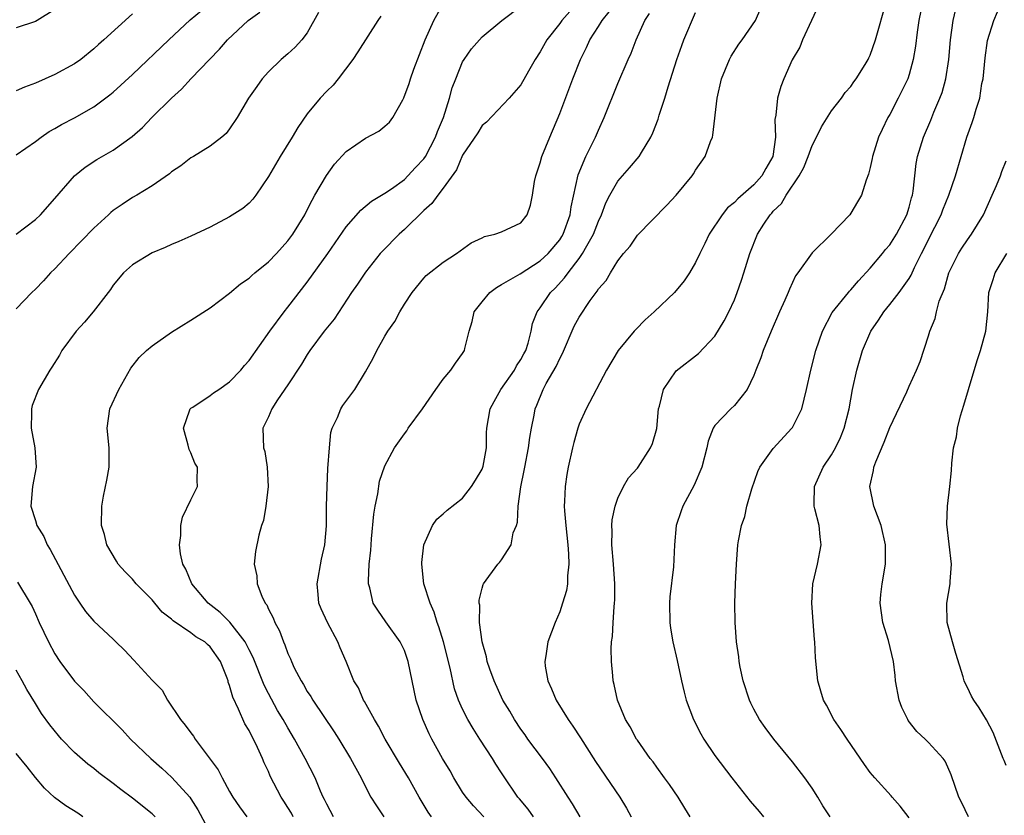
# Model space of a CAD drawing. Units: inches. Extents: x 2562000 to 2565000, y 1533000 to 1536000.
# Drawn here: x 2562659 to 2562761, y 1534475 to 1534557 of the extents above; entities that cross this region are included whole.
import ezdxf

# ---------------------------------------------------------------- set-up
doc = ezdxf.new("R2010")
doc.units = ezdxf.units.IN
doc.header["$MEASUREMENT"] = 0
doc.layers.add('LD25621533_2ft', color=72, linetype='Continuous')

msp = doc.modelspace()

# ---------------------------------------------------------------- linework, layer by layer
at = {"layer": 'LD25621533_2ft'}
for points, elevation in [([(2562659, 1534543.16), (2562661, 1534544.55), (2562661.58, 1534545), (2562662.42, 1534545.58), (2562663, 1534545.89), (2562663.69, 1534546.31), (2562665.01, 1534546.99), (2562667, 1534548.12), (2562668.66, 1534549.34), (2562669, 1534549.63), (2562671, 1534551.45), (2562674.74, 1534555), (2562676.94, 1534557.06), (2562679.26, 1534559)], 8000), ([(2562687.54, 1534475), (2562687.36, 1534475.36), (2562687, 1534475.95), (2562686.59, 1534476.59), (2562686.31, 1534477), (2562685.19, 1534479.19), (2562685, 1534479.64), (2562684.55, 1534480.55), (2562684.38, 1534481), (2562683.87, 1534482.13), (2562683.44, 1534483), (2562683.28, 1534483.28), (2562683, 1534483.88), (2562682.57, 1534484.57), (2562681.92, 1534486.08), (2562681.31, 1534487.31), (2562681, 1534488.5), (2562680.85, 1534488.85), (2562680.83, 1534489), (2562680.75, 1534489.25), (2562680.06, 1534491), (2562679, 1534492.51), (2562678.73, 1534492.73), (2562678.45, 1534493), (2562677.53, 1534493.53), (2562677, 1534493.95), (2562675.17, 1534495.17), (2562675, 1534495.34), (2562674.05, 1534496.05), (2562673.3, 1534497), (2562673, 1534497.34), (2562671.36, 1534499), (2562671, 1534499.45), (2562670.23, 1534500.23), (2562669.51, 1534501), (2562669.33, 1534501.33), (2562668.33, 1534503), (2562668.09, 1534504.08), (2562667.81, 1534505), (2562667.84, 1534507), (2562668.02, 1534508.02), (2562668.35, 1534509.65), (2562668.58, 1534511), (2562668.58, 1534513), (2562668.39, 1534515), (2562668.67, 1534517), (2562669.57, 1534519), (2562670.81, 1534521.19), (2562671.69, 1534522.3), (2562672.43, 1534523), (2562673, 1534523.5), (2562675, 1534524.9), (2562677, 1534526.14), (2562679, 1534527.42), (2562681, 1534528.91), (2562682.13, 1534529.87), (2562683, 1534530.47), (2562683.27, 1534530.73), (2562683.59, 1534531), (2562685, 1534532.15), (2562685.81, 1534533), (2562687, 1534534.31), (2562687.51, 1534535), (2562688.74, 1534537), (2562689, 1534537.49), (2562689.5, 1534538.5), (2562689.79, 1534539), (2562690.96, 1534541.04), (2562691.8, 1534542.2), (2562693, 1534543.5), (2562695, 1534544.88), (2562696.38, 1534545.62), (2562697, 1534546.12), (2562697.45, 1534546.55), (2562697.81, 1534547), (2562698.83, 1534548.83), (2562698.96, 1534549.04), (2562699.48, 1534550.52), (2562699.63, 1534551), (2562699.99, 1534551.99), (2562701.14, 1534555), (2562702.04, 1534557), (2562703, 1534558.72)], 7992), ([(2562741.88, 1534559), (2562740.01, 1534555), (2562739.74, 1534554.26), (2562738.96, 1534552.96), (2562738.08, 1534551), (2562737.79, 1534550.21), (2562737.44, 1534549), (2562737.27, 1534547.27), (2562737.18, 1534546.82), (2562737.22, 1534545), (2562736.97, 1534543), (2562736.23, 1534541.77), (2562735.83, 1534541), (2562735, 1534540.07), (2562733.36, 1534538.64), (2562733, 1534538.25), (2562732.3, 1534537.7), (2562731.74, 1534537), (2562730.4, 1534535), (2562729.95, 1534534.05), (2562729.43, 1534533), (2562729, 1534532.07), (2562728.36, 1534531), (2562727.82, 1534530.18), (2562726.83, 1534529), (2562724.72, 1534527), (2562723.82, 1534526.18), (2562722.83, 1534525.17), (2562722.67, 1534525), (2562721.01, 1534523), (2562719.82, 1534521), (2562717.72, 1534517), (2562717, 1534515.43), (2562716.86, 1534515), (2562716.46, 1534513.54), (2562716.33, 1534513), (2562715.89, 1534511), (2562715.75, 1534510.25), (2562715.56, 1534509), (2562715.51, 1534507.51), (2562715.47, 1534507), (2562715.49, 1534506.51), (2562715.62, 1534505), (2562715.84, 1534503), (2562715.91, 1534502.09), (2562715.95, 1534501), (2562715.82, 1534499.82), (2562715.8, 1534499), (2562715.69, 1534498.31), (2562715.3, 1534497), (2562715, 1534496.1), (2562714.53, 1534495), (2562713.78, 1534493), (2562713.57, 1534491.57), (2562713.46, 1534491), (2562713.5, 1534490.5), (2562713.77, 1534489), (2562714.17, 1534488.17), (2562714.64, 1534487), (2562715.87, 1534485), (2562716.34, 1534484.34), (2562717.13, 1534483.13), (2562718.7, 1534480.7), (2562721.19, 1534477), (2562721.87, 1534475.87), (2562722.37, 1534475)], 7978), ([(2562728.44, 1534475), (2562727.88, 1534475.88), (2562727.19, 1534477), (2562726.32, 1534478.32), (2562725.81, 1534479), (2562725, 1534480.1), (2562724.64, 1534480.64), (2562724.33, 1534481), (2562723, 1534482.88), (2562722.92, 1534483), (2562722.26, 1534484.26), (2562721.79, 1534485), (2562720.94, 1534487), (2562720.62, 1534488.62), (2562720.51, 1534489), (2562720.49, 1534489.51), (2562720.35, 1534491), (2562720.3, 1534492.3), (2562720.35, 1534493), (2562720.44, 1534493.56), (2562720.5, 1534495), (2562720.61, 1534496.61), (2562720.66, 1534497), (2562720.68, 1534497.32), (2562720.67, 1534499), (2562720.54, 1534501), (2562720.38, 1534503), (2562720.4, 1534504.4), (2562720.37, 1534505), (2562720.41, 1534505.59), (2562720.7, 1534507), (2562721, 1534507.81), (2562721.58, 1534509), (2562722.1, 1534509.9), (2562723, 1534510.9), (2562723.07, 1534511), (2562724.37, 1534513), (2562724.56, 1534513.44), (2562725.01, 1534514.99), (2562725.18, 1534517), (2562725.28, 1534517.28), (2562725.68, 1534519), (2562727, 1534520.92), (2562729.29, 1534522.71), (2562731, 1534524.49), (2562731.94, 1534526.06), (2562732.42, 1534527), (2562733, 1534528.25), (2562733.3, 1534529), (2562733.74, 1534530.26), (2562733.98, 1534531), (2562734.59, 1534533), (2562735.37, 1534535), (2562736.03, 1534536.03), (2562736.68, 1534537), (2562736.84, 1534537.16), (2562737, 1534537.36), (2562737.84, 1534538.16), (2562738.33, 1534539), (2562739.68, 1534541), (2562740.15, 1534541.85), (2562740.6, 1534543), (2562741, 1534544.14), (2562741.46, 1534545), (2562741.96, 1534546.05), (2562743, 1534547.69), (2562744.02, 1534549), (2562744.42, 1534549.58), (2562745, 1534550.2), (2562745.32, 1534550.68), (2562745.56, 1534551), (2562746.48, 1534552.48), (2562746.78, 1534553), (2562746.84, 1534553.16), (2562747, 1534553.45), (2562747.52, 1534555), (2562748.68, 1534559)], 7976), ([(2562752.41, 1534559), (2562751.99, 1534557), (2562751.82, 1534555.82), (2562751.65, 1534554.35), (2562751.43, 1534553), (2562751, 1534551.45), (2562750.85, 1534551), (2562749.87, 1534549), (2562749, 1534547.33), (2562748.81, 1534547), (2562748.21, 1534545.79), (2562747.86, 1534545), (2562747.22, 1534543), (2562747.2, 1534542.8), (2562747, 1534541.85), (2562746.82, 1534541.18), (2562746.57, 1534540.57), (2562746.08, 1534539), (2562745.67, 1534538.33), (2562745, 1534537.16), (2562744.88, 1534537), (2562742.97, 1534535), (2562741, 1534533.09), (2562739.54, 1534531), (2562739.31, 1534530.69), (2562738.67, 1534529.33), (2562738.54, 1534529), (2562738.2, 1534528.2), (2562737.66, 1534527), (2562736.79, 1534525), (2562735.96, 1534523), (2562735.73, 1534522.27), (2562735.21, 1534521), (2562735, 1534520.43), (2562734.33, 1534519), (2562733, 1534517.34), (2562732.62, 1534517), (2562731, 1534515.28), (2562730.82, 1534515), (2562730.31, 1534513.69), (2562730.16, 1534513), (2562729.63, 1534511), (2562728.87, 1534509.13), (2562727.69, 1534507), (2562727.51, 1534506.49), (2562727.01, 1534505), (2562726.83, 1534503), (2562726.72, 1534500.72), (2562726.34, 1534497.66), (2562726.31, 1534497), (2562726.35, 1534495), (2562726.43, 1534494.43), (2562726.67, 1534493), (2562727.1, 1534491.1), (2562727.55, 1534489), (2562727.82, 1534487.82), (2562728.04, 1534487), (2562728.79, 1534485), (2562729.55, 1534483.55), (2562729.86, 1534483), (2562731, 1534481.31), (2562732.74, 1534479), (2562734.61, 1534476.61), (2562735.55, 1534475.55), (2562735.98, 1534475)], 7974), ([(2562663, 1534558.13), (2562661.17, 1534557), (2562661, 1534556.91), (2562659, 1534556.25)], 8004), ([(2562659, 1534535.01), (2562661, 1534536.5), (2562661.52, 1534537), (2562663, 1534538.66), (2562665.01, 1534541), (2562666.1, 1534541.9), (2562667.3, 1534542.7), (2562669, 1534543.66), (2562670.95, 1534545.05), (2562672.01, 1534545.99), (2562672.98, 1534547), (2562675, 1534549), (2562676.05, 1534549.95), (2562677.03, 1534551.03), (2562678.91, 1534553), (2562679.96, 1534554.04), (2562680.79, 1534555), (2562682.91, 1534557), (2562684.12, 1534557.88)], 7998), ([(2562690.16, 1534557.84), (2562689, 1534555.72), (2562688.43, 1534555), (2562687.74, 1534554.26), (2562687, 1534553.58), (2562686.3, 1534553), (2562685, 1534551.72), (2562684.36, 1534551), (2562683.79, 1534550.21), (2562682.94, 1534549), (2562681.76, 1534547), (2562681, 1534545.85), (2562680.63, 1534545.37), (2562680.21, 1534545), (2562679, 1534544.05), (2562677.27, 1534543), (2562677, 1534542.85), (2562675.96, 1534542.04), (2562675, 1534541.41), (2562674.79, 1534541.21), (2562673, 1534539.97), (2562671.43, 1534539), (2562671, 1534538.76), (2562669.93, 1534538.07), (2562669, 1534537.42), (2562668.77, 1534537.23), (2562668.53, 1534537), (2562667, 1534535.63), (2562664.46, 1534533), (2562663, 1534531.42), (2562662.55, 1534531), (2562661.82, 1534530.18), (2562661, 1534529.34), (2562660.63, 1534529), (2562659, 1534527.31)], 7996), ([(2562671, 1534557.7), (2562668.04, 1534555), (2562667.48, 1534554.52), (2562667, 1534554.08), (2562665.66, 1534553), (2562665, 1534552.53), (2562663, 1534551.43), (2562661, 1534550.55), (2562659.86, 1534550.14), (2562659, 1534549.77)], 8002), ([(2562691.71, 1534475), (2562691, 1534476.28), (2562690.77, 1534476.77), (2562690.64, 1534477), (2562690.36, 1534477.64), (2562689.8, 1534479), (2562688.79, 1534481), (2562687.69, 1534483), (2562687, 1534484.14), (2562686.51, 1534485), (2562685.94, 1534485.94), (2562685, 1534487.69), (2562684.56, 1534488.56), (2562683.41, 1534491.41), (2562683, 1534492.2), (2562682.74, 1534492.74), (2562682.6, 1534493), (2562681.02, 1534495.02), (2562680.03, 1534496.03), (2562678.77, 1534497), (2562677.12, 1534499), (2562676.5, 1534500.5), (2562676.19, 1534501), (2562675.94, 1534502.06), (2562675.82, 1534503), (2562675.97, 1534503.97), (2562675.98, 1534505), (2562676.15, 1534505.85), (2562677, 1534507.64), (2562677.7, 1534509), (2562677.64, 1534509.64), (2562677.67, 1534511), (2562677.41, 1534511.41), (2562677, 1534512.47), (2562676.82, 1534512.82), (2562676.72, 1534513.28), (2562676.25, 1534515), (2562676.9, 1534516.9), (2562676.92, 1534517), (2562677, 1534517.08), (2562677.19, 1534517.19), (2562679, 1534518.38), (2562679.34, 1534518.66), (2562679.87, 1534519), (2562681, 1534519.79), (2562682.15, 1534521), (2562682.52, 1534521.48), (2562683, 1534521.98), (2562685.14, 1534525), (2562686.6, 1534527), (2562687, 1534527.49), (2562689, 1534530.06), (2562691.13, 1534533), (2562693, 1534535.74), (2562694.52, 1534537.48), (2562695.61, 1534538.39), (2562697, 1534539.21), (2562697.68, 1534539.68), (2562699, 1534540.64), (2562699.36, 1534541), (2562700.14, 1534541.86), (2562701, 1534542.76), (2562701.16, 1534543), (2562702.21, 1534545), (2562702.41, 1534545.59), (2562703.02, 1534547.02), (2562703.65, 1534549), (2562703.93, 1534550.07), (2562704.29, 1534551), (2562705, 1534552.74), (2562705.16, 1534553), (2562705.92, 1534554.08), (2562707, 1534555.34), (2562709.04, 1534557), (2562711, 1534558.48)], 7990), ([(2562716.06, 1534557.94), (2562715.21, 1534557), (2562715, 1534556.71), (2562713.67, 1534555), (2562713, 1534553.77), (2562712.49, 1534553), (2562711.79, 1534551.79), (2562711, 1534550.37), (2562709.79, 1534549), (2562707.45, 1534546.55), (2562707, 1534546.2), (2562706.55, 1534545.45), (2562705, 1534543.13), (2562704.38, 1534541.62), (2562703, 1534539.73), (2562702.44, 1534539), (2562701.84, 1534538.16), (2562701, 1534537.44), (2562699, 1534535.49), (2562698.45, 1534535), (2562696.74, 1534533.26), (2562696.52, 1534533), (2562695, 1534531.09), (2562694.16, 1534529.84), (2562693.56, 1534529), (2562691.75, 1534526.25), (2562690.75, 1534525), (2562689.26, 1534523), (2562689, 1534522.62), (2562688.39, 1534521.61), (2562687, 1534519.48), (2562685.93, 1534517.93), (2562685.34, 1534517), (2562685, 1534516.17), (2562684.43, 1534515), (2562684.47, 1534513), (2562684.62, 1534512.62), (2562684.87, 1534511), (2562684.95, 1534509), (2562684.73, 1534507), (2562684.5, 1534505.5), (2562684.28, 1534505), (2562683.99, 1534503.99), (2562683.67, 1534502.33), (2562683.54, 1534501), (2562683.81, 1534499.81), (2562683.82, 1534499), (2562684.3, 1534497.7), (2562684.66, 1534497), (2562684.82, 1534496.82), (2562685, 1534496.39), (2562685.49, 1534495.49), (2562685.65, 1534495), (2562686.14, 1534494.14), (2562686.54, 1534493), (2562686.7, 1534492.7), (2562687, 1534491.82), (2562687.27, 1534491.27), (2562687.36, 1534491), (2562687.66, 1534490.34), (2562688.35, 1534489), (2562688.6, 1534488.6), (2562689, 1534487.91), (2562689.37, 1534487.37), (2562689.58, 1534487), (2562691.75, 1534483.75), (2562692.23, 1534483), (2562693.45, 1534481), (2562693.99, 1534479.99), (2562694.55, 1534479), (2562694.69, 1534478.69), (2562695.56, 1534477), (2562696.12, 1534476.12), (2562696.87, 1534475)], 7988), ([(2562701.81, 1534475), (2562701.46, 1534475.46), (2562700.53, 1534477), (2562699.42, 1534479), (2562698.5, 1534480.5), (2562697.03, 1534483), (2562696.34, 1534484.34), (2562695.92, 1534485), (2562694.88, 1534486.88), (2562694.79, 1534487), (2562694.26, 1534488.26), (2562693.8, 1534489), (2562693, 1534491), (2562692.39, 1534492.39), (2562692.16, 1534493), (2562691.07, 1534495), (2562690.41, 1534496.41), (2562690.2, 1534497), (2562690.13, 1534497.87), (2562690.01, 1534499), (2562690.47, 1534501.53), (2562690.79, 1534503), (2562690.96, 1534504.96), (2562690.99, 1534507), (2562691.04, 1534509), (2562691.13, 1534510.87), (2562691.27, 1534513), (2562691.44, 1534514.56), (2562691.57, 1534515), (2562692.11, 1534516.11), (2562692.44, 1534517), (2562692.65, 1534517.35), (2562693.88, 1534519), (2562695, 1534520.82), (2562695.79, 1534522.21), (2562696.15, 1534523), (2562697, 1534524.49), (2562697.3, 1534525), (2562698, 1534526), (2562698.52, 1534527), (2562699, 1534527.79), (2562699.79, 1534529), (2562701, 1534530.46), (2562701.26, 1534530.74), (2562703, 1534532.12), (2562704.36, 1534533), (2562705.88, 1534534.12), (2562707, 1534534.63), (2562707.24, 1534534.76), (2562708.33, 1534535), (2562709, 1534535.23), (2562711, 1534536.17), (2562711.66, 1534537), (2562712, 1534538), (2562712.2, 1534539), (2562712.42, 1534540.42), (2562712.54, 1534541), (2562713, 1534542.35), (2562713.16, 1534543), (2562713.97, 1534545), (2562715, 1534547.41), (2562716.36, 1534551), (2562717.15, 1534553), (2562717.77, 1534554.23), (2562718.11, 1534555), (2562719, 1534556.39), (2562719.36, 1534557), (2562720.11, 1534557.89)], 7986), ([(2562707.19, 1534475), (2562706.11, 1534476.11), (2562705.36, 1534477), (2562705, 1534477.54), (2562704.11, 1534479), (2562703.72, 1534479.72), (2562702.94, 1534481), (2562701.82, 1534483), (2562701.54, 1534483.54), (2562700.89, 1534485), (2562700.23, 1534487), (2562699.39, 1534491), (2562699.3, 1534491.3), (2562699, 1534492.1), (2562698.72, 1534492.72), (2562698.57, 1534493), (2562697.08, 1534495.08), (2562696.26, 1534496.26), (2562695.8, 1534497), (2562695.44, 1534498.56), (2562695.31, 1534499), (2562695.29, 1534499.29), (2562695.38, 1534501), (2562695.55, 1534502.45), (2562695.57, 1534503), (2562695.62, 1534503.62), (2562695.85, 1534506.15), (2562695.98, 1534507), (2562696.27, 1534508.27), (2562696.45, 1534509.55), (2562697, 1534511.15), (2562697.97, 1534513), (2562699, 1534514.45), (2562699.25, 1534514.75), (2562699.4, 1534515), (2562700.87, 1534517), (2562702.25, 1534519), (2562703, 1534520.05), (2562703.79, 1534521), (2562704.28, 1534521.72), (2562705, 1534522.72), (2562705.18, 1534523), (2562705.22, 1534523.22), (2562705.67, 1534525), (2562705.98, 1534526.02), (2562706.18, 1534527), (2562707, 1534528.04), (2562707.8, 1534529), (2562708.48, 1534529.52), (2562709, 1534529.81), (2562710.93, 1534530.93), (2562713, 1534532.24), (2562713.8, 1534533), (2562715, 1534534.43), (2562715.23, 1534534.77), (2562715.36, 1534535), (2562716.09, 1534537), (2562716.19, 1534537.81), (2562716.89, 1534541.11), (2562717.7, 1534543), (2562718.7, 1534545), (2562719, 1534545.71), (2562719.59, 1534547), (2562721, 1534550.53), (2562722.06, 1534553), (2562722.37, 1534553.63), (2562722.89, 1534555), (2562723.78, 1534557), (2562724.26, 1534557.74)], 7984), ([(2562712.3, 1534475), (2562711.76, 1534475.76), (2562710.85, 1534476.85), (2562710.7, 1534477), (2562709.2, 1534479.2), (2562709, 1534479.53), (2562708.42, 1534480.42), (2562708.08, 1534481), (2562706.79, 1534483), (2562706.07, 1534484.07), (2562705.54, 1534485), (2562705, 1534486.08), (2562704.59, 1534487), (2562704.18, 1534488.18), (2562703.7, 1534490.3), (2562703.02, 1534493), (2562702.56, 1534494.56), (2562702.39, 1534495), (2562702.07, 1534496.07), (2562701.64, 1534497), (2562701.02, 1534498.98), (2562700.8, 1534501), (2562700.81, 1534501.19), (2562701.01, 1534503), (2562701.9, 1534505), (2562702.36, 1534505.64), (2562703, 1534506.18), (2562703.42, 1534506.58), (2562705, 1534507.79), (2562705.92, 1534509), (2562706.33, 1534509.67), (2562707, 1534510.8), (2562707.08, 1534511), (2562707.1, 1534511.1), (2562707.45, 1534513), (2562707.47, 1534514.53), (2562707.5, 1534515), (2562707.84, 1534517), (2562708.24, 1534517.76), (2562708.94, 1534519), (2562710.34, 1534521), (2562710.55, 1534521.45), (2562711, 1534522.09), (2562711.31, 1534522.69), (2562711.5, 1534523), (2562711.76, 1534523.76), (2562712.06, 1534525), (2562712.21, 1534525.79), (2562712.69, 1534527), (2562713, 1534527.4), (2562714.07, 1534529), (2562714.55, 1534529.45), (2562715.51, 1534530.49), (2562715.86, 1534531), (2562717, 1534532.48), (2562717.36, 1534533), (2562717.78, 1534533.78), (2562718.49, 1534535), (2562719, 1534536.34), (2562719.32, 1534537), (2562719.77, 1534538.23), (2562720.17, 1534539), (2562721, 1534540.47), (2562722.18, 1534541.82), (2562723.18, 1534543), (2562723.42, 1534543.42), (2562724.39, 1534545), (2562724.58, 1534545.42), (2562725.15, 1534546.85), (2562725.26, 1534547.26), (2562725.83, 1534549), (2562726.17, 1534550.17), (2562727.08, 1534553), (2562727.58, 1534554.42), (2562727.8, 1534555), (2562729, 1534557.83)], 7982), ([(2562717.1, 1534475), (2562716.32, 1534476.32), (2562715.86, 1534477), (2562714.6, 1534479), (2562713.97, 1534479.97), (2562713.22, 1534481), (2562711.73, 1534483), (2562711.43, 1534483.43), (2562711, 1534484.02), (2562710.34, 1534485), (2562709.86, 1534485.86), (2562709.15, 1534487), (2562708.24, 1534489), (2562707.81, 1534490.19), (2562707.54, 1534491), (2562707.47, 1534491.47), (2562707.01, 1534493), (2562706.75, 1534495), (2562706.77, 1534496.77), (2562706.72, 1534497), (2562706.71, 1534497.29), (2562707, 1534498.53), (2562707.1, 1534498.9), (2562707.16, 1534499), (2562708.62, 1534501), (2562708.81, 1534501.19), (2562709, 1534501.45), (2562710.01, 1534503), (2562710.22, 1534504.22), (2562710.54, 1534505), (2562710.65, 1534505.35), (2562710.73, 1534507), (2562710.98, 1534508.98), (2562711.35, 1534510.65), (2562711.4, 1534511), (2562711.8, 1534513), (2562711.93, 1534514.07), (2562712.09, 1534515), (2562712.36, 1534516.36), (2562712.47, 1534517), (2562712.63, 1534517.37), (2562713.29, 1534519), (2562713.61, 1534519.61), (2562714.63, 1534521.37), (2562715, 1534522.18), (2562715.3, 1534522.7), (2562716.49, 1534525.51), (2562717, 1534526.45), (2562718.15, 1534528.15), (2562718.76, 1534529), (2562718.87, 1534529.13), (2562719, 1534529.36), (2562719.78, 1534530.22), (2562720.22, 1534531), (2562721, 1534532.26), (2562721.59, 1534533), (2562722.25, 1534533.75), (2562723, 1534534.91), (2562726.03, 1534537.97), (2562727, 1534539.02), (2562728.64, 1534541), (2562728.79, 1534541.21), (2562729, 1534541.59), (2562730, 1534543), (2562730.54, 1534544.54), (2562730.73, 1534545), (2562730.79, 1534545.21), (2562731.22, 1534549), (2562731.67, 1534551), (2562732.51, 1534553), (2562732.68, 1534553.32), (2562733.44, 1534554.56), (2562733.79, 1534555), (2562735.18, 1534557), (2562735.73, 1534558.27)], 7980), ([(2562742.86, 1534475), (2562742.12, 1534476.12), (2562741.59, 1534477), (2562741, 1534477.94), (2562740.27, 1534479), (2562739, 1534480.64), (2562737.06, 1534483), (2562736.18, 1534484.18), (2562735.6, 1534485), (2562735, 1534486.08), (2562734.68, 1534486.68), (2562734.54, 1534487), (2562733.89, 1534489), (2562733.59, 1534490.41), (2562733.48, 1534491), (2562733.45, 1534491.45), (2562733.23, 1534493), (2562733.08, 1534495), (2562733.04, 1534497), (2562733.12, 1534499), (2562733.22, 1534501), (2562733.36, 1534503), (2562733.42, 1534503.42), (2562733.72, 1534505), (2562734.07, 1534505.93), (2562734.28, 1534507), (2562734.78, 1534508.78), (2562735.43, 1534510.57), (2562735.62, 1534511), (2562737, 1534512.93), (2562738.93, 1534515), (2562739, 1534515.1), (2562739.94, 1534517), (2562740.44, 1534519), (2562740.88, 1534521), (2562741.39, 1534523), (2562742.09, 1534525), (2562743.08, 1534526.92), (2562744.74, 1534529), (2562744.86, 1534529.14), (2562745, 1534529.27), (2562745.8, 1534530.2), (2562747, 1534531.48), (2562748.25, 1534533), (2562748.58, 1534533.42), (2562749, 1534533.9), (2562749.7, 1534535), (2562750.77, 1534537), (2562751, 1534537.77), (2562751.26, 1534538.74), (2562751.34, 1534539), (2562751.42, 1534539.42), (2562751.71, 1534542.29), (2562751.86, 1534543), (2562752.48, 1534545), (2562753.25, 1534546.75), (2562753.56, 1534547.56), (2562754.18, 1534549), (2562754.4, 1534549.6), (2562754.78, 1534551), (2562755.08, 1534553), (2562755.25, 1534555), (2562755.53, 1534557), (2562755.81, 1534558.19)], 7972), ([(2562751, 1534474.87), (2562750.09, 1534476.09), (2562749.26, 1534477), (2562749.15, 1534477.15), (2562747.45, 1534479), (2562747, 1534479.56), (2562746.39, 1534480.39), (2562744.61, 1534483), (2562743.98, 1534483.98), (2562743.25, 1534485), (2562742.48, 1534486.48), (2562742.17, 1534487), (2562741.92, 1534487.92), (2562741.58, 1534489), (2562741.37, 1534491.37), (2562741.29, 1534493), (2562741.26, 1534493.26), (2562741.1, 1534495.1), (2562740.97, 1534497), (2562741.08, 1534499), (2562741.55, 1534501), (2562741.94, 1534503), (2562741.82, 1534503.82), (2562741.72, 1534505), (2562741.29, 1534506.71), (2562741.2, 1534507), (2562741.2, 1534507.2), (2562741.26, 1534509), (2562742.15, 1534511), (2562743, 1534512.27), (2562743.41, 1534513), (2562743.93, 1534514.07), (2562744.32, 1534515), (2562744.82, 1534517), (2562745.16, 1534519), (2562745.6, 1534521), (2562746.19, 1534523), (2562747.06, 1534525), (2562747.85, 1534526.15), (2562748.39, 1534527), (2562749, 1534527.75), (2562749.98, 1534529), (2562751, 1534530.43), (2562751.22, 1534530.78), (2562751.57, 1534531.57), (2562752.28, 1534533), (2562752.53, 1534533.47), (2562753, 1534534.46), (2562754.31, 1534537), (2562754.48, 1534537.52), (2562755.08, 1534539), (2562755.76, 1534541), (2562756.93, 1534545), (2562757.49, 1534546.51), (2562757.65, 1534547), (2562757.89, 1534547.89), (2562758.27, 1534549), (2562758.5, 1534550.5), (2562758.61, 1534551), (2562758.83, 1534553.17), (2562759.07, 1534554.93), (2562759.72, 1534557), (2562760.1, 1534557.9)], 7970), ([(2562696.56, 1534557.44), (2562696.26, 1534557), (2562694.21, 1534553.79), (2562693.69, 1534553), (2562692.19, 1534551), (2562691.65, 1534550.35), (2562691, 1534549.73), (2562690.32, 1534549), (2562689, 1534547.38), (2562688.03, 1534545.97), (2562687.45, 1534545), (2562686.19, 1534543), (2562685, 1534540.95), (2562683.7, 1534539), (2562683.4, 1534538.6), (2562683, 1534538.19), (2562682.35, 1534537.65), (2562681, 1534536.77), (2562679, 1534535.73), (2562677, 1534534.79), (2562675.77, 1534534.23), (2562675, 1534533.92), (2562674.37, 1534533.63), (2562673, 1534533.06), (2562671, 1534531.83), (2562670.07, 1534531), (2562669, 1534529.74), (2562668.71, 1534529.29), (2562668.49, 1534529), (2562666.95, 1534527), (2562666.05, 1534525.95), (2562665.18, 1534525), (2562663.7, 1534523), (2562663.46, 1534522.54), (2562662.69, 1534521.31), (2562662.46, 1534521), (2562661.3, 1534519), (2562660.66, 1534517.34), (2562660.57, 1534517), (2562660.59, 1534516.59), (2562660.54, 1534515), (2562660.94, 1534513), (2562661.08, 1534511), (2562660.69, 1534509), (2562660.5, 1534507), (2562661, 1534505.49), (2562661.14, 1534505), (2562661.85, 1534503.85), (2562662.21, 1534503), (2562662.52, 1534502.52), (2562665, 1534497.83), (2562665.58, 1534497), (2562666.15, 1534496.15), (2562667, 1534495.14), (2562669, 1534493.29), (2562669.28, 1534493), (2562670.15, 1534492.15), (2562671.12, 1534491.12), (2562673, 1534489.07), (2562674.04, 1534488.04), (2562674.58, 1534487), (2562675.93, 1534485), (2562676.43, 1534484.43), (2562677, 1534483.62), (2562677.28, 1534483.28), (2562677.45, 1534483), (2562679.83, 1534479.83), (2562680.22, 1534479), (2562681, 1534477.58), (2562681.33, 1534477), (2562682, 1534476), (2562682.77, 1534475)], 7994), ([(2562757.12, 1534475), (2562756.42, 1534476.42), (2562756.12, 1534477), (2562755.32, 1534479.32), (2562755, 1534480.11), (2562754.72, 1534480.72), (2562754.52, 1534481), (2562753, 1534482.64), (2562752.64, 1534483), (2562751.79, 1534483.79), (2562750.91, 1534484.91), (2562750.86, 1534485), (2562750.25, 1534486.25), (2562749.96, 1534487), (2562749.6, 1534489), (2562749.55, 1534489.55), (2562749.38, 1534491), (2562748.87, 1534493.13), (2562748.3, 1534495), (2562748.02, 1534497), (2562748.1, 1534497.9), (2562748.22, 1534499), (2562748.55, 1534501), (2562748.57, 1534501.43), (2562748.56, 1534503), (2562748.11, 1534505), (2562747.37, 1534507), (2562746.95, 1534509), (2562747.33, 1534510.67), (2562747.36, 1534511), (2562747.56, 1534511.56), (2562748.42, 1534513.58), (2562749, 1534515.07), (2562750.75, 1534518.75), (2562751, 1534519.33), (2562751.77, 1534521), (2562752.12, 1534521.88), (2562753, 1534524.51), (2562753.13, 1534525), (2562753.68, 1534526.32), (2562753.82, 1534527), (2562754.11, 1534528.11), (2562754.63, 1534529.37), (2562755.09, 1534531), (2562756.07, 1534533), (2562756.43, 1534533.57), (2562757, 1534534.4), (2562757.44, 1534535), (2562758.66, 1534537), (2562759.57, 1534539), (2562760, 1534540), (2562760.4, 1534541), (2562760.55, 1534541.45), (2562761, 1534542.56)], 7968), ([(2562761, 1534480.28), (2562760.78, 1534480.78), (2562760.7, 1534481), (2562759.66, 1534483.66), (2562758.96, 1534484.96), (2562758.22, 1534486.22), (2562757.66, 1534487), (2562757.42, 1534487.42), (2562757, 1534488.32), (2562756.76, 1534488.76), (2562756.67, 1534489), (2562756.58, 1534489.42), (2562755.8, 1534491.8), (2562755.46, 1534493), (2562754.93, 1534495), (2562754.88, 1534497), (2562755.24, 1534499), (2562755.24, 1534499.24), (2562755.36, 1534501), (2562754.87, 1534505.13), (2562754.95, 1534507), (2562755.21, 1534509), (2562755.36, 1534510.64), (2562755.39, 1534511.4), (2562755.58, 1534513), (2562755.88, 1534514.12), (2562755.97, 1534515), (2562756.28, 1534516.28), (2562756.63, 1534517.37), (2562757.1, 1534519), (2562758.01, 1534521.99), (2562758.36, 1534523), (2562758.89, 1534525), (2562759.1, 1534527), (2562759.21, 1534529), (2562759.66, 1534530.34), (2562759.85, 1534531), (2562761.05, 1534533)], 7966), ([(2562659.15, 1534499.15), (2562660.44, 1534497), (2562660.64, 1534496.64), (2562661, 1534495.88), (2562661.39, 1534495), (2562662.33, 1534493), (2562663, 1534491.78), (2562663.52, 1534491), (2562665, 1534488.97), (2562665.98, 1534487.98), (2562667, 1534486.83), (2562669.94, 1534483.94), (2562670.8, 1534483), (2562672.88, 1534481), (2562674.01, 1534480.01), (2562675.05, 1534479.05), (2562676.88, 1534477), (2562677, 1534476.84), (2562677.72, 1534475.72), (2562679, 1534473.35)], 7996), ([(2562673.32, 1534475), (2562673, 1534475.31), (2562671, 1534476.9), (2562669.79, 1534477.79), (2562669, 1534478.42), (2562667.53, 1534479.53), (2562667, 1534479.95), (2562666.4, 1534480.4), (2562665, 1534481.6), (2562663.66, 1534483), (2562663.35, 1534483.35), (2562662.47, 1534484.47), (2562661.63, 1534485.63), (2562661, 1534486.67), (2562660.09, 1534488.09), (2562659.61, 1534489), (2562659, 1534490.09)], 7998), ([(2562665.88, 1534475), (2562665.36, 1534475.36), (2562664.13, 1534476.13), (2562662.96, 1534476.96), (2562661.94, 1534477.94), (2562661, 1534479.02), (2562660.14, 1534480.14), (2562659, 1534481.51)], 8000)]:
    msp.add_lwpolyline(points, dxfattribs=dict(at, elevation=elevation))

doc.saveas('drawing.dxf')
